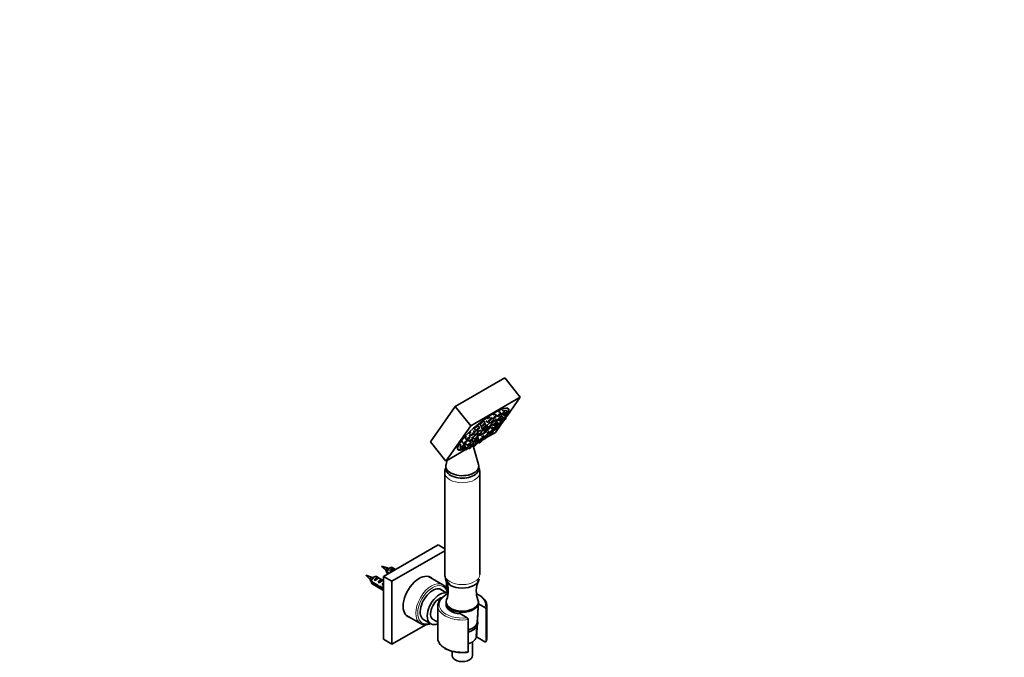
# Model space of a CAD drawing. Units: millimetres. Extents: x 0 to 1478, y 0 to 1758.
# Drawn here: x 775 to 1478, y 381 to 836 of the extents above; entities that cross this region are included whole.
import ezdxf
from ezdxf import colors
from ezdxf.entities.mleader import LeaderData, LeaderLine
from ezdxf.math import Vec2, Vec3

# ---------------------------------------------------------------- set-up
doc = ezdxf.new("R2010")
doc.units = ezdxf.units.MM
doc.layers.add('DV6_Défaut', color=7, linetype='Continuous')
doc.layers.add('Défaut', color=7, linetype='Continuous')

# ---------------------------------------------------------------- blocks, each defined once
blk = doc.blocks.new('_DOT')
at = {"color": 0}
blk.add_line((0, 0), (-1, 0), dxfattribs=at)
at = {"color": 0, "const_width": 0.333}
blk.add_lwpolyline([(-0.1665, 0, 1), (0.1665, 0, 1)], format="xyb", close=True, dxfattribs=at)
blk = doc.blocks.new('SE5')
at = {"layer": 'DV6_Défaut', "color": 7, "linetype": 'Continuous', "lineweight": 35}
for p, q in [((1121.36, 580.54), (1086.01, 560.12)), ((1121.36, 580.54), (1132.39, 566.82)), ((1132.39, 566.82), (1097.03, 546.41)), ((1123.27, 553.85), (1132.39, 566.82)), ((1086.01, 560.12), (1068.33, 534.97)), ((1086.01, 560.12), (1097.03, 546.41)), ((1118.44, 555.06), (1117.76, 556.46)), ((1121.08, 556), (1120.4, 557.4)), ((1122.84, 556.09), (1122.16, 557.49)), ((1123.6, 555.32), (1122.92, 556.73)), ((1123.75, 558.51), (1123.35, 559.01)), ((1107.29, 548.04), (1106.61, 549.44)), ((1107.74, 550.03), (1108.97, 549.06)), ((1110.2, 549.35), (1111.42, 548.39)), ((1111.3, 550.94), (1110.62, 552.34)), ((1111.54, 552.42), (1112.77, 551.46)), ((1112.3, 547.39), (1111.79, 548.45)), ((1113.76, 550.27), (1113.15, 551.52)), ((1115.1, 553.33), (1114.43, 554.74)), ((1115.21, 548.69), (1114.53, 550.09)), ((1114.63, 551.33), (1115.85, 550.37)), ((1114.88, 554.15), (1116.1, 553.18)), ((1116.44, 548.36), (1115.76, 549.76)), ((1116.68, 550.69), (1117.72, 549.87)), ((1118.19, 552.25), (1117.51, 553.65)), ((1118.18, 554.57), (1118.74, 554.12)), ((1118.87, 548.9), (1118.32, 550.04)), ((1118.76, 550.32), (1119.66, 549.61)), ((1119.75, 548.68), (1119.07, 550.08)), ((1120.06, 551.74), (1119.38, 553.15)), ((1119.7, 548.77), (1120.53, 549.95)), ((1119.75, 552.84), (1120.98, 551.88)), ((1119.91, 554.68), (1120.5, 554.21)), ((1120.04, 554.41), (1121.26, 553.45)), ((1122, 551.49), (1121.69, 552.12)), ((1121.84, 551.82), (1122.43, 552.66)), ((1123.31, 553.75), (1122.98, 554.46)), ((1097.03, 546.41), (1079.35, 521.26)), ((1099.71, 541.53), (1099.03, 542.94)), ((1099.77, 543.92), (1101, 542.95)), ((1102.34, 541.51), (1101.66, 542.91)), ((1103.33, 544.83), (1102.65, 546.23)), ((1103.73, 547.13), (1104.95, 546.16)), ((1104.81, 541.64), (1104.13, 543.04)), ((1104.39, 545.43), (1105.62, 544.46)), ((1104.94, 543.89), (1106.16, 542.93)), ((1107.95, 546.34), (1107.28, 547.74)), ((1108.5, 544.81), (1107.88, 546.08)), ((1108.36, 538.01), (1114.71, 541.67)), ((1108.39, 545.02), (1108.43, 545.08)), ((1109.4, 540.41), (1108.72, 541.81)), ((1108.74, 546.47), (1109.97, 545.51)), ((1109.52, 542.67), (1110.75, 541.7)), ((1109.53, 541.31), (1110.75, 540.34)), ((1112.1, 545.57), (1113.33, 544.61)), ((1112.3, 547.27), (1112.88, 546.81)), ((1113.08, 543.58), (1112.4, 544.98)), ((1112.46, 542.71), (1112.61, 542.59)), ((1113.09, 542.22), (1112.89, 542.62)), ((1113.47, 546.98), (1114.11, 546.48)), ((1114.37, 543.64), (1114.37, 543.64)), ((1114.94, 544.47), (1114.57, 545.23)), ((1114.71, 541.67), (1118.86, 547.58)), ((1115.66, 546.49), (1115.36, 547.1)), ((1115.87, 547.54), (1116.54, 547.02)), ((1116.7, 545.51), (1116.03, 546.92)), ((1117, 547.12), (1117.41, 546.8)), ((1068.33, 534.97), (1079.35, 521.26)), ((1090.86, 534.65), (1092.08, 533.68)), ((1093.11, 537.46), (1094.34, 536.5)), ((1094.42, 535.56), (1093.74, 536.97)), ((1094.85, 536.17), (1096.07, 535.2)), ((1096.67, 538.37), (1095.99, 539.78)), ((1096.15, 540.62), (1097.38, 539.66)), ((1097.22, 534.23), (1096.67, 535.38)), ((1098.41, 537.08), (1097.73, 538.48)), ((1097.89, 535.95), (1099.11, 534.98)), ((1099.09, 533.73), (1098.41, 535.13)), ((1098.67, 537.82), (1099.89, 536.85)), ((1098.9, 540.5), (1100, 539.63)), ((1099.7, 535.16), (1100.34, 534.65)), ((1099.96, 534.8), (1101.19, 533.83)), ((1101.45, 536.86), (1101.15, 537.48)), ((1101.54, 540.49), (1102.47, 539.76)), ((1102.23, 538.73), (1101.55, 540.13)), ((1102.68, 536.53), (1102, 537.93)), ((1102.47, 534.48), (1102.78, 534.23)), ((1102.67, 536.41), (1103.25, 535.95)), ((1103.52, 535.71), (1103.41, 535.94)), ((1105.12, 536.11), (1104.78, 536.8)), ((1105.59, 537.83), (1104.91, 539.23)), ((1105.11, 536.13), (1106.82, 537.12)), ((1105.57, 538.1), (1106.8, 537.13)), ((1105.77, 538.73), (1106.99, 537.76)), ((1105.84, 539.5), (1107.06, 538.53)), ((1109.13, 539.01), (1109.07, 539.15)), ((1109.33, 539.64), (1109.17, 539.96)), ((1079.35, 521.26), (1093.03, 529.16)), ((1087.49, 530.19), (1087.9, 529.69)), ((1089.26, 530.81), (1090.48, 529.85)), ((1089.54, 532.38), (1090.77, 531.42)), ((1090.02, 530.05), (1091.25, 529.08)), ((1092.41, 529.64), (1093.01, 529.17)), ((1092.82, 531.72), (1092.48, 532.43)), ((1093.1, 533.29), (1092.8, 533.93)), ((1093.58, 530.96), (1092.9, 532.36)), ((1093.66, 533.32), (1094.89, 532.36)), ((1094.57, 530.05), (1095.24, 530.43)), ((1095.34, 531.05), (1094.66, 532.45)), ((1095.08, 530.55), (1095.64, 530.11)), ((1095.72, 532.68), (1096.76, 531.85)), ((1097.98, 531.99), (1097.81, 532.33)), ((1097.97, 532.01), (1098.43, 532.27)), ((1098.09, 532.54), (1098.98, 531.84)), ((1102.59, 518.66), (1098.76, 532.01)), ((1101.31, 533.71), (1101.27, 533.81)), ((1080.3, 521.81), (1079.4, 518.66)), ((1079.24, 517.56), (1079.24, 515.78)), ((1102.74, 515.78), (1102.74, 517.56)), ((1078.49, 512.96), (1078.49, 440.21)), ((1103.49, 440.21), (1103.49, 512.96)), ((1034.77, 438.83), (1073.66, 461.28)), ((1040.78, 435.36), (1078.49, 457.13)), ((1078.49, 458.49), (1073.66, 461.28)), ((1037.49, 444.88), (1033.36, 446.17)), ((1033.36, 446.17), (1036.55, 443.24)), ((1036.8, 443.69), (1036.46, 443.65)), ((1036.46, 443.65), (1036.71, 443.3)), ((1036.71, 443.3), (1037.5, 443.04)), ((1039.51, 445.07), (1038.66, 444.58)), ((1039.38, 442.92), (1042.19, 444.54)), ((1040.09, 442.51), (1039.38, 442.92)), ((1043.43, 443.82), (1041.01, 445.22)), ((1042.89, 444.13), (1042.19, 444.54)), ((1026.18, 438.35), (1022.05, 439.64)), ((1022.05, 439.64), (1025.23, 436.71)), ((1025.49, 437.16), (1025.14, 437.12)), ((1025.14, 437.12), (1025.4, 436.77)), ((1025.4, 436.77), (1026.19, 436.51)), ((1028.2, 438.54), (1027.35, 438.05)), ((1028.07, 436.38), (1030.87, 438)), ((1028.77, 435.97), (1028.07, 436.38)), ((1034.77, 435.76), (1029.7, 438.69)), ((1031.58, 437.59), (1030.87, 438)), ((1030.9, 434.75), (1033.7, 436.37)), ((1034.41, 435.96), (1033.7, 436.37)), ((1034.77, 393.92), (1034.77, 438.83)), ((1040.78, 435.36), (1034.77, 438.83)), ((1037.42, 441.82), (1038.69, 441.09)), ((1037.99, 440.68), (1037.42, 441.01)), ((1077.07, 432.88), (1066.81, 438.81)), ((1026.11, 435.29), (1030.28, 432.88)), ((1030.19, 432.12), (1026.11, 434.48)), ((1026.7, 433.49), (1034.77, 428.83)), ((1030.19, 432.12), (1030.74, 432.44)), ((1031.6, 434.34), (1030.9, 434.75)), ((1031.68, 430.92), (1032.69, 431.5)), ((1033.11, 430.74), (1033.72, 431.1)), ((1033.72, 433.12), (1034.77, 433.72)), ((1034.43, 432.71), (1033.72, 433.12)), ((1040.78, 390.45), (1040.78, 435.36)), ((1080.92, 426.5), (1075.19, 429.81)), ((1079.67, 434.94), (1079.67, 429.95)), ((1073.49, 417.8), (1073.49, 394.94)), ((1079.49, 420.66), (1079.49, 420.25)), ((1079.53, 419.58), (1079.65, 417.51)), ((1101.64, 406.15), (1102.46, 419.58)), ((1102.45, 419.35), (1107.14, 416.64)), ((1102.49, 420.25), (1102.49, 420.66)), ((1107.97, 392.48), (1107.97, 415.35)), ((1108.49, 394.94), (1108.49, 417.8)), ((1050.81, 411.09), (1061.07, 405.17)), ((1062.79, 408.33), (1068.52, 405.02)), ((1070.22, 407.97), (1073.49, 406.08)), ((1094.41, 409.29), (1089.69, 412.02)), ((1095.24, 408), (1095.24, 385.13)), ((1064.88, 404.36), (1040.78, 390.45)), ((1101.01, 395.94), (1101.47, 403.48)), ((1040.78, 390.45), (1034.77, 393.92)), ((1101.18, 395.59), (1107.14, 392.15)), ((1098.29, 382.28), (1098.29, 392.04)), ((1083.69, 385.38), (1083.69, 382.28))]:
    blk.add_line(p, q, dxfattribs=at)
for centre, radius, start, end in [((1100.51, 550.71), 11.35, 304.64008, 329.17216), ((1100.51, 550.71), 11.35, 288.41579, 295.35992), ((1033.69, 430.69), 14.66, 70.4568, 75.00674), ((789.08, 332.75), 257.86, 23.5178, 23.6601), ((1069.17, 434.9), 43.07, 178.16056, 179.47996), ((1022.38, 424.16), 14.66, 70.4568, 75.00674), ((800.4, 339.28), 257.86, 23.5178, 23.6601), ((1080.49, 441.43), 43.07, 178.16056, 179.47996), ((1080.49, 440.62), 43.07, 178.40585, 179.47989), ((1069.18, 434.08), 43.07, 178.40585, 179.47989), ((771.56, 317.83), 284.73, 23.54171, 23.5783), ((1064.28, 428.45), 16.71, 338.08258, 24.95383), ((1117.72, 428.43), 16.73, 155.01512, 201.80994), ((-1207.17, 527.67), 2312.13, 357.00487, 357.26319), ((1106.29, 415.18), 1.69, 5.62352, 59.80766), ((1093.56, 407.83), 1.69, 5.57504, 59.85614), ((-1207.17, 527.67), 2312.13, 356.72519, 356.93073), ((1102.76, 394.71), 5.71, 334.5144, 3.76801)]:
    blk.add_arc(centre, radius, start, end, dxfattribs=at)
for centre, major_axis, ratio, start_param, end_param in [((1105.87, 544.04), (18.12, 14.57), 0.211325, 0, 3.600345), ((1116.31, 555.32), (1.44, 1.16), 0.211325, 0, 0.944844), ((1105.82, 544.1), (-17.93, -14.41), 0.211325, 2.719231, 3.87458), ((1116.31, 555.32), (1.44, 1.16), 0.211325, 6.234598, 6.283185), ((1118.94, 556.26), (1.44, 1.16), 0.211325, 0, 1.028926), ((1118.94, 556.26), (1.44, 1.16), 0.211325, 6.234598, 6.283185), ((1120.7, 556.35), (1.44, 1.16), 0.211325, 0, 1.421541), ((1120.7, 556.35), (1.44, 1.16), 0.211325, 6.234598, 6.283185), ((1121.47, 555.58), (1.44, 1.16), 0.211325, 0, 0.587711), ((1121.47, 555.58), (1.44, 1.16), 0.211325, 6.234598, 6.283185), ((1105.87, 544.04), (18.12, 14.57), 0.211325, 5.832316, 6.283185), ((1105.15, 548.3), (1.44, 1.16), 0.211325, 0, 3.19018), ((1105.15, 548.3), (1.44, 1.16), 0.211325, 6.234598, 6.283185), ((1110.17, 547.65), (1.44, 1.16), 0.211325, 0.769805, 3.19018), ((1109.17, 551.2), (1.44, 1.16), 0.211325, 0, 1.646844), ((1109.17, 551.2), (1.44, 1.16), 0.211325, 6.234598, 6.283185), ((1111.62, 550.53), (1.44, 1.16), 0.211325, 0.697237, 1.663592), ((1112.97, 553.59), (1.44, 1.16), 0.211325, 0, 1.355022), ((1113.08, 548.95), (1.44, 1.16), 0.211325, 0, 1.179524), ((1112.97, 553.59), (1.44, 1.16), 0.211325, 6.234598, 6.283185), ((1113.08, 548.95), (1.44, 1.16), 0.211325, 6.234598, 6.283185), ((1114.31, 548.62), (1.44, 1.16), 0.211325, 0, 1.036863), ((1114.31, 548.62), (1.44, 1.16), 0.211325, 6.234598, 6.283185), ((1116.06, 552.51), (1.44, 1.16), 0.211325, 0, 0.557094), ((1116.06, 552.51), (1.44, 1.16), 0.211325, 6.234598, 6.283185), ((1117.93, 552), (1.44, 1.16), 0.211325, 0, 1.333693), ((1105.87, 544.04), (18.12, 14.57), 0.211325, -0.925516, -0.916744), ((1117.93, 552), (1.44, 1.16), 0.211325, 6.234598, 6.283185), ((1097.58, 541.79), (1.44, 1.16), 0.211325, 1.577489, 3.19018), ((1100.21, 541.77), (1.44, 1.16), 0.211325, 1.445062, 1.829465), ((1101.2, 545.09), (1.44, 1.16), 0.211325, 0, 3.19018), ((1102.68, 541.9), (1.44, 1.16), 0.211325, 0, 1.787978), ((1101.2, 545.09), (1.44, 1.16), 0.211325, 6.234598, 6.283185), ((1102.68, 541.9), (1.44, 1.16), 0.211325, 6.234598, 6.283185), ((1105.82, 546.6), (1.44, 1.16), 0.211325, 2.141876, 3.19018), ((1106.93, 542.72), (3.92, 3.15), 0.211325, -4.599654, -4.252875), ((1106.88, 542.79), (3.55, 2.85), 0.211325, -4.588721, -4.198798), ((1106.36, 545.07), (1.44, 1.16), 0.211325, 2.165735, 3.19018), ((1099.98, 550.41), (-5.66, 9.81), 0.57735, 3.094768, 3.70681), ((1101.04, 551.02), (-5.66, 9.81), 0.57735, 3.060191, 3.810552), ((1106.93, 542.72), (3.92, 3.15), 0.211325, 0.657088, 1.014868), ((1106.93, 542.72), (3.92, 3.15), 0.211325, 4.982388, 6.278286), ((1106.88, 542.79), (-3.55, -2.85), 0.211325, 3.611289, 3.914846), ((1106.88, 542.79), (-3.55, -2.85), 0.211325, 2.624356, 3.12007), ((1110.95, 543.84), (1.44, 1.16), 0.211325, 0, 1.159508), ((1110.95, 543.84), (1.44, 1.16), 0.211325, 6.234598, 6.283185), ((1115.53, 544.59), (1.17, 0.94), 0.211325, 3.19018, 6.283185), ((1115.53, 544.59), (1.17, 0.94), 0.211325, 0, 1.929092), ((1105.82, 544.1), (-17.93, -14.41), 0.211325, -4.278578, -4.254886), ((1105.87, 544.04), (18.12, 14.57), 0.211325, -1.146865, -1.116158), ((1105.82, 544.1), (-17.93, -14.41), 0.211325, 5.550198, 6.283185), ((1092.29, 535.82), (1.44, 1.16), 0.211325, 2.125725, 3.19018), ((1094.54, 538.63), (1.44, 1.16), 0.211325, 1.856494, 3.19018), ((1096.28, 537.34), (1.44, 1.16), 0.211325, 2.30654, 3.19018), ((1099.32, 537.12), (1.44, 1.16), 0.211325, 1.538562, 3.19018), ((1100.1, 538.99), (1.44, 1.16), 0.211325, 1.156827, 3.19018), ((1101.39, 535.97), (1.44, 1.16), 0.211325, 2.820141, 3.19018), ((1106.93, 542.72), (3.92, 3.15), 0.211325, 2.882817, 4.479473), ((1106.88, 542.79), (3.55, 2.85), 0.211325, 2.999359, 3.658829), ((1105.87, 544.04), (18.12, 14.57), 0.211325, 4.523417, 4.545396), ((1105.82, 544.1), (-17.93, -14.41), 0.211325, 1.390092, 1.400619), ((1107.96, 538.08), (1.17, 0.94), 0.211325, 2.18284, 6.283185), ((1108.15, 538.71), (1.17, 0.94), 0.211325, 1.8306, 6.283185), ((1107.96, 538.08), (0.39, 0.313), 0.211325, 2.00353, 6.283185), ((1107.96, 538.08), (0.39, 0.313), 0.211325, 0, 0.535523), ((1108.15, 538.71), (1.17, 0.94), 0.211325, 0, 0.908289), ((1107.96, 538.08), (1.17, 0.94), 0.211325, 0, 0.356213), ((1105.82, 544.1), (-17.93, -14.41), 0.211325, -4.689304, -4.659542), ((1105.87, 544.04), (18.12, 14.57), 0.211325, -1.549261, -1.51722), ((1105.82, 544.1), (-17.93, -14.41), 0.211325, 0, 0.430893), ((1090.69, 531.98), (1.44, 1.16), 0.211325, 1.840022, 3.19018), ((1090.97, 533.55), (1.44, 1.16), 0.211325, 2.101799, 3.19018), ((1091.45, 531.22), (1.44, 1.16), 0.211325, 2.809595, 3.19018), ((1095.09, 534.49), (1.44, 1.16), 0.211325, 2.654284, 3.19018), ((1090.99, 517.56), (-11.75, 0), 0.57735, 6.119201, 6.283185), ((1090.99, 517.56), (-11.75, 0), 0.57735, 0, 3.305577), ((1090.99, 515.78), (-11.75, 0), 0.57735, 0, 3.141593), ((1067.48, 444.45), (-38.54, 10.79), 0.33088, 0.747747, 0.778782), ((1039.51, 442.62), (-1.5, -2.6), 0.57735, 3.141593, 5.330339), ((1038.66, 443.11), (-0.9, -1.56), 0.57735, 3.926991, 5.216307), ((1040.78, 441.89), (1.5, 2.6), 0.57735, 0.062664, 1.508132), ((1040.28, 442.18), (2.66, 1.93), 0.115702, 0.114236, 1.559705), ((1056.17, 437.92), (-38.54, 10.79), 0.33088, 0.747747, 0.778782), ((1028.2, 436.09), (-1.5, -2.6), 0.57735, 3.141593, 5.330339), ((1027.35, 436.58), (-0.9, -1.56), 0.57735, 3.926991, 5.216307), ((1029.47, 435.36), (1.5, 2.6), 0.57735, 0.062664, 1.508132), ((1028.97, 435.65), (2.66, 1.93), 0.115702, 0.114236, 1.559705), ((1032.3, 433.72), (1.5, 2.6), 0.57735, 0.062664, 1.508132), ((1031.8, 434.01), (2.66, 1.93), 0.115702, 0.114236, 1.559705), ((1039.51, 442.62), (1.5, 2.6), 0.57735, 2.523643, 2.804382), ((1060.23, 424.13), (8.12, 14.07), 0.57735, 0, 3.31723), ((1059.17, 424.74), (-8.12, -14.07), 0.57735, 2.965955, 3.076275), ((1060.23, 424.13), (8.12, 14.07), 0.57735, 6.107548, 6.283185), ((1090.99, 437.39), (12, 0), 0.57735, 3.167625, 6.233475), ((1028.2, 436.09), (1.5, 2.6), 0.57735, 2.523643, 3.141593), ((1031.04, 434.45), (7.57, -6.62), 0.231198, -1.482042, -1.287888), ((1033.61, 432.96), (-7.57, 6.62), 0.231198, 1.324655, 1.492103), ((1033.61, 432.96), (-5.22, -0.24), 0.23758, 1.141307, 1.481144), ((1035.35, 431.96), (-5.22, -0.24), 0.23758, 0.779706, 1.11563), ((1035.08, 432.12), (6.05, -5.73), 0.282797, 4.654158, 4.925137), ((1037.17, 430.91), (-6.05, 5.73), 0.282797, 1.147051, 1.440254), ((1035.13, 432.09), (1.5, 2.6), 0.57735, 0.952847, 1.508132), ((1034.62, 432.38), (2.66, 1.93), 0.115702, 1.431103, 1.559705), ((1069.78, 418.62), (-6.25, -10.83), 0.57735, 3.015017, 6.283185), ((1069.07, 419.03), (-8, -13.86), 0.57735, 3.104397, 3.141593), ((1074.72, 415.76), (6.2, 10.74), 0.57735, 0, 3.786171), ((1074.72, 415.76), (4.5, 7.79), 0.57735, 0.490479, 3.141593), ((1090.99, 420.66), (11.5, 0), 0.57735, 2.909732, 6.283185), ((1090.99, 420.66), (11.5, 0), 0.57735, 0, 0.229977), ((1090.99, 417.8), (-17.5, 0), 0.57735, 0, 0.055359), ((1090.99, 418.61), (11.5, 0), 0.57735, 3.044984, 4.598942), ((1090.99, 420.25), (11.5, 0), 0.57735, 3.141593, 6.283185), ((1090.99, 419.82), (-11.47, 0), 0.57735, 0.003043, 3.13855), ((1090.99, 417.8), (-17.5, 0), 0.57735, 3.104722, 3.141593), ((1059.17, 424.74), (-8.12, -14.07), 0.57735, 0.065318, 0.175637), ((1069.78, 418.62), (-6.25, -10.83), 0.57735, 0, 0.126576), ((1069.07, 419.03), (-8, -13.86), 0.57735, 0, 0.053626), ((1090.99, 406.37), (-10.65, 0), 0.57735, 1.981139, 3.10623), ((1090.99, 404.73), (10.55, 0), 0.57735, 5.126858, 5.672976), ((1090.99, 404.73), (10.55, 0), 0.57735, 0, 0.041845), ((1090.99, 404.73), (10.55, 0), 0.57735, 6.247823, 6.283185), ((1090.99, 394.12), (10.5, 0), 0.57735, 0.244299, 0.30433), ((1090.99, 394.94), (-17.5, 0), 0.57735, 3.141593, 3.154437), ((1090.99, 395.75), (-9.52, 0), 0.57735, 2.034862, 2.336277), ((1090.99, 382.28), (-7.3, 0), 0.57735, 0, 3.141593)]:
    blk.add_ellipse(centre, major_axis=major_axis, ratio=ratio, start_param=start_param, end_param=end_param, dxfattribs=at)
for centre, major_axis in [((1119.9, 555.07), (1.17, 0.94)), ((1119.9, 555.07), (0.39, 0.313)), ((1121.66, 555.16), (1.17, 0.94)), ((1122.42, 554.4), (1.17, 0.94)), ((1121.66, 555.16), (0.39, 0.313)), ((1110.12, 550.01), (1.17, 0.94)), ((1110.12, 550.01), (0.39, 0.313)), ((1112.58, 549.34), (1.17, 0.94)), ((1112.58, 549.34), (0.39, 0.313)), ((1113.93, 552.41), (1.17, 0.94)), ((1114.04, 547.76), (1.17, 0.94)), ((1113.93, 552.41), (0.39, 0.313)), ((1115.27, 547.43), (1.17, 0.94)), ((1117.01, 551.32), (1.17, 0.94)), ((1117.26, 554.13), (1.17, 0.94)), ((1117.69, 547.97), (1.17, 0.94)), ((1117.01, 551.32), (0.39, 0.313)), ((1117.26, 554.13), (0.39, 0.313)), ((1117.69, 547.97), (0.39, 0.313)), ((1118.57, 547.75), (1.17, 0.94)), ((1118.88, 550.82), (1.17, 0.94)), ((1118.88, 550.82), (0.39, 0.313)), ((1120.82, 550.56), (1.17, 0.94)), ((1120.82, 550.56), (0.39, 0.313)), ((1122.14, 552.83), (1.17, 0.94)), ((1122.14, 552.83), (0.39, 0.313)), ((1122.42, 554.4), (0.39, 0.313)), ((1098.54, 540.61), (1.17, 0.94)), ((1101.16, 540.58), (1.17, 0.94)), ((1102.16, 543.9), (1.17, 0.94)), ((1102.16, 543.9), (0.39, 0.313)), ((1103.63, 540.71), (1.17, 0.94)), ((1106.11, 547.11), (1.17, 0.94)), ((1106.78, 545.41), (1.17, 0.94)), ((1106.11, 547.11), (0.39, 0.313)), ((1107.32, 543.88), (1.17, 0.94)), ((1106.78, 545.41), (0.39, 0.313)), ((1107.32, 543.88), (0.39, 0.313)), ((1111.13, 546.46), (1.17, 0.94)), ((1111.91, 542.65), (1.17, 0.94)), ((1111.91, 541.29), (1.17, 0.94)), ((1111.13, 546.46), (0.39, 0.313)), ((1111.91, 542.65), (0.39, 0.313)), ((1111.91, 541.29), (0.39, 0.313)), ((1113.77, 543.54), (1.17, 0.94)), ((1114.49, 545.56), (1.17, 0.94)), ((1113.77, 543.54), (0.39, 0.313)), ((1114.04, 547.76), (0.39, 0.313)), ((1114.49, 545.56), (0.39, 0.313)), ((1115.27, 547.43), (0.39, 0.313)), ((1115.53, 544.59), (0.39, 0.313)), ((1118.57, 547.75), (0.39, 0.313)), ((1093.24, 534.64), (1.17, 0.94)), ((1093.24, 534.64), (0.39, 0.313)), ((1095.5, 537.45), (1.17, 0.94)), ((1096.04, 533.31), (1.17, 0.94)), ((1095.5, 537.45), (0.39, 0.313)), ((1097.23, 536.15), (1.17, 0.94)), ((1097.23, 536.15), (0.39, 0.313)), ((1098.54, 540.61), (0.39, 0.313)), ((1100.27, 535.93), (1.17, 0.94)), ((1101.05, 537.8), (1.17, 0.94)), ((1100.27, 535.93), (0.39, 0.313)), ((1101.5, 535.6), (1.17, 0.94)), ((1101.05, 537.8), (0.39, 0.313)), ((1101.16, 540.58), (0.39, 0.313)), ((1101.5, 535.6), (0.39, 0.313)), ((1102.35, 534.78), (1.17, 0.94)), ((1102.35, 534.78), (0.39, 0.313)), ((1103.94, 535.18), (1.17, 0.94)), ((1104.41, 536.9), (1.17, 0.94)), ((1103.63, 540.71), (0.39, 0.313)), ((1103.94, 535.18), (0.39, 0.313)), ((1104.41, 536.9), (0.39, 0.313)), ((1108.22, 539.48), (1.17, 0.94)), ((1108.15, 538.71), (0.39, 0.313)), ((1108.22, 539.48), (0.39, 0.313)), ((1091.64, 530.8), (1.17, 0.94)), ((1091.93, 532.37), (1.17, 0.94)), ((1092.41, 530.03), (1.17, 0.94)), ((1091.64, 530.8), (0.39, 0.313)), ((1091.93, 532.37), (0.39, 0.313)), ((1092.41, 530.03), (0.39, 0.313)), ((1094.17, 530.12), (1.17, 0.94)), ((1094.17, 530.12), (0.39, 0.313)), ((1096.8, 531.06), (1.17, 0.94)), ((1096.04, 533.31), (0.39, 0.313)), ((1096.8, 531.06), (0.39, 0.313)), ((1097.92, 532.8), (1.17, 0.94)), ((1097.92, 532.8), (0.39, 0.313)), ((1100.14, 532.79), (1.17, 0.94)), ((1100.14, 532.79), (0.39, 0.313))]:
    blk.add_ellipse(centre, major_axis=major_axis, ratio=0.211325, dxfattribs=at)
at = {"layer": 'DV6_Défaut', "color": 7, "linetype": 'Continuous', "lineweight": 18}
for centre, major_axis, start_param, end_param in [((1090.99, 512.96), (12.5, 0), 3.140992, 6.281957), ((1037.08, 444.03), (-0.478, -0.828), 3.263477, 6.158895), ((1025.77, 437.49), (-0.478, -0.828), 3.263477, 6.158895), ((1090.99, 440.21), (12.5, 0), 3.141593, 6.283185), ((1069.07, 419.03), (-8, -13.86), 3.141593, 6.283185), ((1069.78, 418.62), (7.5, 12.99), 0, 3.739231), ((1069.78, 418.62), (7.5, 12.99), 5.685547, 6.283185), ((1090.99, 418.61), (-16.5, 0), 5.387372, 8.062448), ((1090.99, 418.61), (-16.5, 0), 2.933126, 4.043031), ((1090.99, 417.8), (-17.5, 0), 0.055359, 1.81602), ((1090.99, 417.8), (-17.5, 0), 2.896369, 3.104722), ((1090.99, 394.94), (-17.5, 0), 0, 1.81602), ((1090.99, 396.14), (-10.02, 0), 2.008484, 3.10623), ((1090.99, 394.94), (-17.5, 0), 2.896369, 3.141593)]:
    blk.add_ellipse(centre, major_axis=major_axis, ratio=0.57735, start_param=start_param, end_param=end_param, dxfattribs=at)
at = {"layer": 'DV6_Défaut', "color": 7, "linetype": 'Continuous', "lineweight": 35}
for points, knots in [([(1105.46, 549.01), (1105.41, 548.98), (1105.37, 548.96), (1105.32, 548.93), (1105.18, 548.84), (1105.04, 548.74), (1104.91, 548.63), (1104.81, 548.54), (1104.71, 548.46), (1104.62, 548.37)], [0, 0, 0, 0, 0.1623542, 0.1623542, 0.1623542, 0.6425955, 0.6425955, 0.6425955, 1, 1, 1, 1]), ([(1109.67, 552.04), (1109.66, 552.03), (1109.65, 552.03), (1109.64, 552.02), (1109.51, 551.95), (1109.38, 551.87), (1109.24, 551.77), (1109.11, 551.67), (1108.98, 551.56), (1108.85, 551.44), (1108.84, 551.43), (1108.83, 551.42), (1108.82, 551.41)], [0, 0, 0, 0, 0.036433, 0.036433, 0.036433, 0.500636, 0.500636, 0.500636, 0.962299, 0.962299, 0.962299, 1, 1, 1, 1]), ([(1110.99, 548.66), (1110.96, 548.65), (1110.93, 548.64), (1110.89, 548.62), (1110.78, 548.58), (1110.66, 548.51), (1110.53, 548.43), (1110.41, 548.35), (1110.27, 548.25), (1110.14, 548.14), (1110, 548.04), (1109.87, 547.92), (1109.74, 547.81), (1109.71, 547.78), (1109.69, 547.76), (1109.66, 547.73)], [0, 0, 0, 0, 0.09455, 0.09455, 0.09455, 0.376388, 0.376388, 0.376388, 0.657951, 0.657951, 0.657951, 0.939629, 0.939629, 0.939629, 1, 1, 1, 1]), ([(1112.41, 551.52), (1112.39, 551.52), (1112.37, 551.51), (1112.35, 551.5), (1112.25, 551.45), (1112.12, 551.39), (1111.99, 551.3), (1111.87, 551.22), (1111.73, 551.12), (1111.6, 551.01), (1111.56, 550.98), (1111.52, 550.94), (1111.47, 550.91)], [0, 0, 0, 0, 0.065404, 0.065404, 0.065404, 0.467629, 0.467629, 0.467629, 0.868825, 0.868825, 0.868825, 1, 1, 1, 1]), ([(1113.56, 554.49), (1113.49, 554.45), (1113.43, 554.41), (1113.36, 554.37), (1113.26, 554.3), (1113.15, 554.23), (1113.04, 554.14)], [0, 0, 0, 0, 0.398326, 0.398326, 0.398326, 1, 1, 1, 1]), ([(1113.98, 550), (1113.97, 549.99), (1113.97, 549.99), (1113.96, 549.99), (1113.87, 549.96), (1113.77, 549.91), (1113.65, 549.84), (1113.58, 549.79), (1113.49, 549.74), (1113.41, 549.68)], [0, 0, 0, 0, 0.032056, 0.032056, 0.032056, 0.608084, 0.608084, 0.608084, 1, 1, 1, 1]), ([(1097.33, 542.09), (1097.26, 542.04), (1097.19, 541.99), (1097.12, 541.93), (1096.99, 541.83), (1096.86, 541.71), (1096.76, 541.6), (1096.72, 541.56), (1096.68, 541.52), (1096.65, 541.48)], [0, 0, 0, 0, 0.271041, 0.271041, 0.271041, 0.80304, 0.80304, 0.80304, 1, 1, 1, 1]), ([(1100.14, 542.22), (1100.14, 542.21), (1100.13, 542.21), (1100.12, 542.2), (1099.97, 542.1), (1099.83, 542), (1099.7, 541.89), (1099.66, 541.85), (1099.62, 541.82), (1099.58, 541.79)], [0, 0, 0, 0, 0.045728, 0.045728, 0.045728, 0.77708, 0.77708, 0.77708, 1, 1, 1, 1]), ([(1101.17, 545.57), (1101.13, 545.54), (1101.09, 545.51), (1101.05, 545.48), (1100.91, 545.38), (1100.77, 545.27), (1100.65, 545.16), (1100.56, 545.07), (1100.47, 544.99), (1100.4, 544.9)], [0, 0, 0, 0, 0.1432008, 0.1432008, 0.1432008, 0.6329439, 0.6329439, 0.6329439, 1, 1, 1, 1]), ([(1103.02, 542.63), (1103.02, 542.63), (1103.02, 542.63), (1103.02, 542.63), (1102.88, 542.55), (1102.74, 542.46), (1102.6, 542.36), (1102.46, 542.26), (1102.32, 542.15), (1102.19, 542.04), (1102.16, 542.02), (1102.13, 542), (1102.11, 541.97)], [0, 0, 0, 0, 0.000944, 0.000944, 0.000944, 0.455301, 0.455301, 0.455301, 0.908796, 0.908796, 0.908796, 1, 1, 1, 1]), ([(1093.9, 538.6), (1093.86, 538.57), (1093.83, 538.54), (1093.79, 538.51), (1093.69, 538.41), (1093.6, 538.32), (1093.52, 538.23)], [0, 0, 0, 0, 0.240638, 0.240638, 0.240638, 1, 1, 1, 1]), ([(1099.87, 539.3), (1099.85, 539.29), (1099.83, 539.27), (1099.81, 539.26), (1099.67, 539.15), (1099.53, 539.04), (1099.41, 538.94), (1099.29, 538.83), (1099.18, 538.72), (1099.09, 538.62), (1099, 538.52), (1098.93, 538.43), (1098.88, 538.35), (1098.88, 538.35), (1098.88, 538.34), (1098.88, 538.34)], [0, 0, 0, 0, 0.043719, 0.043719, 0.043719, 0.357142, 0.357142, 0.357142, 0.669969, 0.669969, 0.669969, 0.982206, 0.982206, 0.982206, 1, 1, 1, 1]), ([(1079.22, 516.33), (1079.15, 516.17), (1078.89, 515.54), (1078.57, 514.4), (1078.53, 513.49), (1078.51, 512.97)], [0, 0, 0, 0, 0.151272, 0.588864, 1, 1, 1, 1]), ([(1103.45, 512.94), (1103.47, 513.22), (1103.49, 513.94), (1103.24, 515.13), (1102.92, 515.98), (1102.77, 516.34)], [0, 0, 0, 0, 0.214748, 0.662601, 1, 1, 1, 1]), ([(1037.41, 441.53), (1037.19, 441.64), (1037.02, 441.82), (1036.72, 442.39), (1036.66, 442.84), (1036.71, 443.3)], [0, 0, 0, 0, 0.406072, 0.406072, 1, 1, 1, 1]), ([(1026.04, 435.03), (1025.85, 435.14), (1025.69, 435.3), (1025.4, 435.85), (1025.34, 436.3), (1025.4, 436.77)], [0, 0, 0, 0, 0.386709, 0.386709, 1, 1, 1, 1]), ([(1078.51, 440.22), (1078.51, 440.14), (1078.46, 439.58), (1078.66, 438.43), (1079.11, 436.96), (1079.85, 435.59), (1080.8, 434.37), (1081.65, 433.58), (1082.16, 433.19), (1082.25, 433.12)], [0, 0, 0, 0, 0.026056, 0.215442, 0.400109, 0.583221, 0.768302, 0.958911, 1, 1, 1, 1]), ([(1080.59, 426.72), (1080.57, 426.84), (1080.48, 427.55), (1080.21, 428.77), (1079.61, 430.25), (1078.78, 431.48), (1077.99, 432.3), (1077.51, 432.58), (1077.38, 432.65)], [0, 0, 0, 0, 0.048365, 0.274214, 0.499076, 0.721108, 0.938648, 1, 1, 1, 1]), ([(1080.83, 426.39), (1080.24, 426.14), (1079.06, 425.58), (1077.48, 424.58), (1076.09, 423.42), (1074.97, 422.15), (1074.14, 420.79), (1073.64, 419.38), (1073.45, 418.13), (1073.53, 417.45), (1073.56, 417.18)], [0, 0, 0, 0, 0.126086, 0.262198, 0.398549, 0.534612, 0.669553, 0.802389, 0.932696, 1, 1, 1, 1]), ([(1108.45, 417.38), (1108.47, 417.75), (1108.51, 418.5), (1108.23, 419.79), (1107.66, 421.14), (1106.79, 422.44), (1105.65, 423.66), (1104.24, 424.77), (1102.72, 425.68), (1101.64, 426.19), (1101.16, 426.39)], [0, 0, 0, 0, 0.091444, 0.222151, 0.353085, 0.485724, 0.620623, 0.757364, 0.895133, 1, 1, 1, 1]), ([(1061.58, 404.95), (1061.79, 404.84), (1062.35, 404.56), (1063.52, 404.34), (1064.97, 404.31), (1066.51, 404.58), (1067.59, 404.95), (1068.15, 405.2), (1068.18, 405.21)], [0, 0, 0, 0, 0.1031233, 0.3195169, 0.5377899, 0.7600285, 0.9862055, 1, 1, 1, 1]), ([(1095.25, 399.29), (1095.3, 399.31), (1095.93, 399.47), (1097.07, 399.84), (1098.54, 400.54), (1099.81, 401.4), (1100.83, 402.4), (1101.56, 403.51), (1101.97, 404.7), (1102.03, 405.89), (1101.86, 406.69), (1101.72, 407.09), (1101.71, 407.12)], [0, 0, 0, 0, 0.011944, 0.136367, 0.261406, 0.387143, 0.513184, 0.637975, 0.75939, 0.876572, 0.991373, 1, 1, 1, 1]), ([(1073.51, 395.14), (1073.5, 395.11), (1073.44, 394.64), (1073.59, 393.62), (1074, 392.25), (1074.74, 390.92), (1075.75, 389.66), (1077.03, 388.5), (1078.57, 387.44), (1080.33, 386.52), (1082.28, 385.75), (1084.38, 385.15), (1086.59, 384.71), (1088.89, 384.45), (1091.2, 384.38), (1093.26, 384.47), (1094.39, 384.62), (1094.88, 384.69)], [0, 0, 0, 0, 0.004364, 0.075018, 0.145464, 0.216472, 0.288629, 0.361939, 0.436023, 0.510454, 0.584916, 0.659288, 0.733555, 0.807741, 0.881881, 0.95602, 1, 1, 1, 1]), ([(1098.03, 391.88), (1098.1, 391.92), (1098.58, 392.16), (1099.37, 392.8), (1100.23, 393.73), (1100.75, 394.62), (1100.85, 395.13), (1100.88, 395.32)], [0, 0, 0, 0, 0.036979, 0.314271, 0.591712, 0.866956, 1, 1, 1, 1]), ([(1107.14, 392.15), (1107.24, 392.09), (1107.34, 392.05), (1107.53, 392.01), (1107.62, 392.01), (1107.78, 392.06), (1107.85, 392.11), (1107.94, 392.26), (1107.97, 392.36), (1107.97, 392.48)], [0, 0, 0, 0, 0.25, 0.25, 0.5, 0.5, 0.75, 0.75, 1, 1, 1, 1]), ([(1095.24, 385.13), (1095.24, 385.08), (1095.24, 385.02), (1095.21, 384.92), (1095.19, 384.88), (1095.12, 384.76), (1095.05, 384.71), (1094.95, 384.68), (1094.91, 384.67), (1094.88, 384.67)], [0, 0, 0, 0, 0.211198, 0.211198, 0.422396, 0.422396, 0.844793, 0.844793, 1, 1, 1, 1])]:
    blk.add_open_spline(points, degree=3, knots=knots, dxfattribs=at)
for points in [[(1036.58, 442.76), (1036.47, 443.01), (1036.43, 443.33), (1036.46, 443.65)], [(1025.27, 436.23), (1025.16, 436.48), (1025.12, 436.79), (1025.14, 437.12)]]:
    blk.add_open_spline(points, degree=3, dxfattribs=at)

msp = doc.modelspace()

# ---------------------------------------------------------------- block references
at = {"layer": 'Défaut'}
msp.add_blockref('SE5', (0, 0), dxfattribs=at)

# ---------------------------------------------------------------- leaders
at = {"layer": 'Défaut', "color": 7, "linetype": 'Continuous', "lineweight": 18}
ml = msp.add_multileader_mtext('Standard', dxfattribs=at)
ml.set_content('{\\pxsm0.9;\\fSolid Edge ISO|b1||i0||c0|p34;\\W1.;01/04/2021\\P}', color=256)
ml.set_leader_properties()
ml.set_arrow_properties(name='DOT')
ml.build(insert=Vec2(0, 0))
ml.multileader.update_dxf_attribs({"leader_type": 0, "dogleg_length": 0, "arrow_head_size": 12})
ctx = ml.context
ctx.base_point, ctx.char_height, ctx.arrow_head_size, ctx.landing_gap_size = Vec3(1390.41, 1750.71), 12, 12, 4.2
notes = []
notes.append((ctx, [(0, (0, 0, 0), (0, 0), (1, 0), 1, [])]))
ctx.mtext.insert = Vec3(1392.41, 1756.83)
for ctx, leaders in notes:
    for number, flags, end, landing, length, lines in leaders:
        leader = LeaderData()
        leader.index, (leader.has_last_leader_line, leader.has_dogleg_vector, leader.attachment_direction) = number, flags
        leader.last_leader_point, leader.dogleg_vector, leader.dogleg_length = Vec3(end), Vec3(landing), length
        for number, points, colour, breaks in lines:
            line = LeaderLine()
            line.index, line.vertices, line.color, line.breaks = number, Vec3.list(points), colors.encode_raw_color(colour), breaks
            leader.lines.append(line)
        ctx.leaders.append(leader)

doc.saveas('drawing.dxf')
